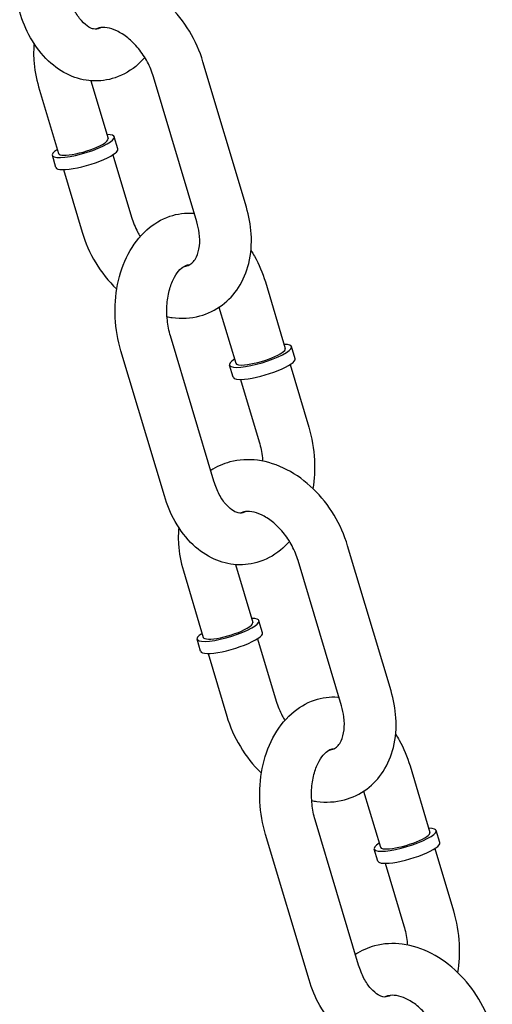
# Model space of a CAD drawing. Extents: x -26 to 730, y -26 to 570.
# Drawn here: x 577 to 580, y 324 to 328 of the extents above; entities that cross this region are included whole.
import ezdxf

# ---------------------------------------------------------------- set-up
doc = ezdxf.new("R2010")
doc.units = 0
doc.header["$LTSCALE"] = 16
doc.header["$MEASUREMENT"] = 0
doc.layers.add('AREA', color=2, linetype='CONTINUOUS')

msp = doc.modelspace()

# ---------------------------------------------------------------- linework, layer by layer
at = {"layer": 'AREA', "color": 7, "extrusion": (6.93889e-18, 0.956305, 0.292372)}
for p, q in [((578.3658, 327.3931), (578.156, 328.0945)), ((578.1263, 327.3215), (577.9165, 328.0229)), ((577.3615, 327.9734), (577.4577, 327.6519)), ((577.6135, 328.0033), (577.6972, 327.7236)), ((577.7446, 327.6741), (577.7271, 327.7325)), ((577.4452, 327.5845), (577.4278, 327.643)), ((577.7205, 327.6456), (577.8109, 327.3436)), ((577.481, 327.574), (577.5714, 327.272)), ((578.4576, 327.0313), (578.5538, 326.7098)), ((578.2333, 326.9087), (578.3143, 326.6381)), ((578.2087, 326.0689), (577.9988, 326.7703)), ((577.9692, 325.9973), (577.7593, 326.6987)), ((578.6012, 326.6603), (578.5837, 326.7187)), ((578.3018, 326.5707), (578.2844, 326.6292)), ((578.5771, 326.6318), (578.6675, 326.3299)), ((578.3376, 326.5602), (578.428, 326.2582)), ((579.0653, 325.0551), (578.8554, 325.7565)), ((578.313, 325.6653), (578.3967, 325.3856)), ((578.8258, 324.9835), (578.6159, 325.6849)), ((578.061, 325.6354), (578.1571, 325.3139)), ((578.4441, 325.3361), (578.4266, 325.3945)), ((578.42, 325.3076), (578.5103, 325.0056)), ((578.1447, 325.2465), (578.1272, 325.305)), ((578.1805, 325.236), (578.2708, 324.934)), ((579.1571, 324.6933), (579.2533, 324.3718)), ((578.9328, 324.5707), (579.0137, 324.3001)), ((578.9081, 323.7309), (578.6983, 324.4323)), ((578.6686, 323.6593), (578.4588, 324.3607)), ((579.3007, 324.3223), (579.2832, 324.3807)), ((579.0013, 324.2327), (578.9838, 324.2912)), ((579.2766, 324.2938), (579.3669, 323.9919)), ((579.0371, 324.2222), (579.1274, 323.9202))]:
    msp.add_line(p, q, dxfattribs=at)
at = {"layer": 'AREA', "color": 7}
for centre, major_axis, start_param, end_param in [((577.5774, 327.6877), (0.1497, 0.0448), 5.527511, 6.926686), ((577.5774, 327.6877), (0.1497, 0.0448), 2.498092, 5.527511), ((577.5774, 327.6877), (0.1198, 0.0358), 3.141593, 5.527511), ((577.5774, 327.6877), (0.1198, 0.0358), 5.527511, 6.283185), ((577.5949, 327.6293), (0.1497, 0.0448), 3.141593, 5.527511), ((577.5949, 327.6293), (0.1497, 0.0448), 5.527511, 6.283185), ((578.434, 326.674), (-0.1497, -0.0448), 0.815122, 3.785094), ((578.434, 326.674), (0.1198, 0.0358), 3.956715, 6.283185), ((578.434, 326.674), (-0.1497, -0.0448), 5.639684, 7.098307), ((578.434, 326.674), (0.1198, 0.0358), 3.141593, 3.956715), ((578.4515, 326.6155), (0.1497, 0.0448), 3.956715, 6.283185), ((578.4515, 326.6155), (0.1497, 0.0448), 3.141593, 3.956715), ((578.2769, 325.3497), (0.1497, 0.0448), 5.527511, 6.926686), ((578.2769, 325.3497), (0.1497, 0.0448), 2.498092, 5.527511), ((578.2769, 325.3497), (0.1198, 0.0358), 3.141593, 5.527511), ((578.2769, 325.3497), (0.1198, 0.0358), 5.527511, 6.283185), ((578.2944, 325.2913), (0.1497, 0.0448), 5.527511, 6.283185), ((578.2944, 325.2913), (0.1497, 0.0448), 3.141593, 5.527511), ((579.1335, 324.336), (-0.1497, -0.0448), 0.815122, 3.785094), ((579.1335, 324.336), (0.1198, 0.0358), 3.956715, 6.283185), ((579.1335, 324.336), (-0.1497, -0.0448), 5.639684, 7.098307), ((579.151, 324.2775), (0.1497, 0.0448), 3.956715, 6.283185), ((579.1335, 324.336), (0.1198, 0.0358), 3.141593, 3.956715), ((579.151, 324.2775), (0.1497, 0.0448), 3.141593, 3.956715)]:
    msp.add_ellipse(centre, major_axis=major_axis, ratio=0.217078, start_param=start_param, end_param=end_param, dxfattribs=at)
for points, knots in [([(578.156, 328.0945), (578.1406, 328.146), (578.1183, 328.196), (578.0621, 328.289), (578.0282, 328.3319), (577.9514, 328.4064), (577.9086, 328.438), (577.8177, 328.4851), (577.7698, 328.5011), (577.6762, 328.5132), (577.6306, 328.511), (577.5541, 328.4907), (577.5225, 328.4766), (577.494, 328.4578)], [4.976307, 4.976307, 4.976307, 4.976307, 5.327384, 5.327384, 5.678945, 5.678945, 6.029478, 6.029478, 6.369307, 6.369307, 6.675654, 6.675654, 6.90727, 6.90727, 6.90727, 6.90727]), ([(577.6627, 328.2599), (577.6607, 328.2588), (577.6589, 328.2578), (577.646, 328.2519), (577.6384, 328.2511), (577.6209, 328.2548), (577.6135, 328.2574), (577.5938, 328.2689), (577.581, 328.2792), (577.5568, 328.3069), (577.5455, 328.3232), (577.5252, 328.3615), (577.5163, 328.3834), (577.5092, 328.4069)], [3.00324, 3.00324, 3.00324, 3.00324, 3.073369, 3.073369, 3.509779, 3.509779, 3.751104, 3.751104, 4.052939, 4.052939, 4.31745, 4.31745, 4.582616, 4.582616, 4.582616, 4.582616]), ([(577.8748, 328.1155), (577.8648, 328.1042), (577.8542, 328.0935), (577.8106, 328.0547), (577.7726, 328.0317), (577.6951, 328.0057), (577.6566, 328.0006), (577.5813, 328.0053), (577.5447, 328.0148), (577.4735, 328.0468), (577.4395, 328.0704), (577.3752, 328.1309), (577.346, 328.1692), (577.3003, 328.2499), (577.2827, 328.2917), (577.2697, 328.3353)], [2.742494, 2.742494, 2.742494, 2.742494, 2.847636, 2.847636, 3.149629, 3.149629, 3.410476, 3.410476, 3.667299, 3.667299, 3.953168, 3.953168, 4.281771, 4.281771, 4.582616, 4.582616, 4.582616, 4.582616]), ([(577.9165, 328.0229), (577.9094, 328.0467), (577.8995, 328.0707), (577.875, 328.1168), (577.8603, 328.1389), (577.8281, 328.1783), (577.8105, 328.1958), (577.7749, 328.2244), (577.7569, 328.2357), (577.7227, 328.2518), (577.7067, 328.2567), (577.6775, 328.2614), (577.6648, 328.2608), (577.648, 328.2572), (577.6424, 328.2551), (577.6372, 328.2524)], [4.976307, 4.976307, 4.976307, 4.976307, 5.249276, 5.249276, 5.524139, 5.524139, 5.797909, 5.797909, 6.068764, 6.068764, 6.341237, 6.341237, 6.641206, 6.641206, 6.835157, 6.835157, 6.835157, 6.835157]), ([(577.3394, 328.1829), (577.3368, 328.1566), (577.3364, 328.1299), (577.3407, 328.0597), (577.3488, 328.016), (577.3615, 327.9734)], [7.6481709, 7.6481709, 7.6481709, 7.6481709, 7.827183, 7.827183, 8.1179001, 8.1179001, 8.1179001, 8.1179001]), ([(577.7593, 326.6987), (577.744, 326.75), (577.7348, 326.8039), (577.7294, 326.9121), (577.7331, 326.9663), (577.7537, 327.0705), (577.7706, 327.1205), (577.8177, 327.2102), (577.8476, 327.2503), (577.9168, 327.3118), (577.9547, 327.3348), (578.0323, 327.3608), (578.0708, 327.3659), (578.1104, 327.3635), (578.1121, 327.3633), (578.1138, 327.3632)], [4.582616, 4.582616, 4.582616, 4.582616, 4.937047, 4.937047, 5.291099, 5.291099, 5.645379, 5.645379, 5.989229, 5.989229, 6.291222, 6.291222, 6.552069, 6.552069, 6.563841, 6.563841, 6.563841, 6.563841]), ([(577.9822, 326.863), (577.9904, 326.8614), (577.9985, 326.8601), (578.0512, 326.8533), (578.0968, 326.8556), (578.1789, 326.8774), (578.2158, 326.895), (578.2795, 326.9424), (578.3064, 326.9716), (578.3506, 327.0399), (578.3669, 327.0793), (578.3885, 327.1666), (578.3922, 327.2149), (578.3866, 327.3068), (578.3786, 327.3505), (578.3658, 327.3931)], [3.171002, 3.171002, 3.171002, 3.171002, 3.227715, 3.227715, 3.534061, 3.534061, 3.806082, 3.806082, 4.072464, 4.072464, 4.361496, 4.361496, 4.68559, 4.68559, 4.976307, 4.976307, 4.976307, 4.976307]), ([(577.8109, 327.3436), (577.818, 327.3199), (577.8279, 327.2958), (577.844, 327.2654), (577.8482, 327.2581), (577.8526, 327.251)], [1.8347148, 1.8347148, 1.8347148, 1.8347148, 2.1076837, 2.1076837, 2.1956501, 2.1956501, 2.1956501, 2.1956501]), ([(578.0646, 327.1066), (578.0675, 327.1069), (578.0702, 327.1074), (578.0883, 327.1113), (578.099, 327.1175), (578.115, 327.1356), (578.12, 327.143), (578.1311, 327.1661), (578.1364, 327.1839), (578.1409, 327.2239), (578.1408, 327.245), (578.1357, 327.2849), (578.1318, 327.3031), (578.1263, 327.3215)], [3.424922, 3.424922, 3.424922, 3.424922, 3.499613, 3.499613, 3.957802, 3.957802, 4.177313, 4.177313, 4.492538, 4.492538, 4.765654, 4.765654, 4.976307, 4.976307, 4.976307, 4.976307]), ([(577.5714, 327.272), (577.5868, 327.2205), (577.6091, 327.1705), (577.6653, 327.0775), (577.6992, 327.0346), (577.7382, 326.9968), (577.7388, 326.9962), (577.7393, 326.9956)], [1.8347148, 1.8347148, 1.8347148, 1.8347148, 2.1857913, 2.1857913, 2.5373522, 2.5373522, 2.5426535, 2.5426535, 2.5426535, 2.5426535]), ([(578.3879, 327.1836), (578.3939, 327.1743), (578.3997, 327.1649), (578.4271, 327.1166), (578.4446, 327.0749), (578.4576, 327.0313)], [7.3479064, 7.3479064, 7.3479064, 7.3479064, 7.4233637, 7.4233637, 7.7242082, 7.7242082, 7.7242082, 7.7242082]), ([(577.9988, 326.7703), (577.9916, 326.7944), (577.9864, 326.8203), (577.9808, 326.873), (577.9805, 326.8998), (577.9846, 326.951), (577.989, 326.9754), (578.0014, 327.0188), (578.0093, 327.0379), (578.0266, 327.0694), (578.036, 327.0818), (578.0543, 327.1004), (578.063, 327.1062), (578.0778, 327.113), (578.0837, 327.1141), (578.0902, 327.1141)], [4.582616, 4.582616, 4.582616, 4.582616, 4.854075, 4.854075, 5.128194, 5.128194, 5.400417, 5.400417, 5.667259, 5.667259, 5.931152, 5.931152, 6.214962, 6.214962, 6.509937, 6.509937, 6.509937, 6.509937]), ([(578.6675, 326.3299), (578.6828, 326.2785), (578.692, 326.2246), (578.697, 326.1243), (578.6946, 326.0779), (578.6875, 326.0329)], [1.4410229, 1.4410229, 1.4410229, 1.4410229, 1.7954543, 1.7954543, 2.0982674, 2.0982674, 2.0982674, 2.0982674]), ([(578.428, 326.2582), (578.4352, 326.2341), (578.4404, 326.2082), (578.4437, 326.1765), (578.4442, 326.171), (578.4446, 326.1655)], [1.4410229, 1.4410229, 1.4410229, 1.4410229, 1.7124821, 1.7124821, 1.7694457, 1.7694457, 1.7694457, 1.7694457]), ([(578.8554, 325.7565), (578.84, 325.808), (578.8177, 325.858), (578.7615, 325.951), (578.7276, 325.9939), (578.6509, 326.0684), (578.608, 326.1), (578.5172, 326.1471), (578.4693, 326.1631), (578.3756, 326.1752), (578.33, 326.173), (578.2536, 326.1527), (578.222, 326.1386), (578.1934, 326.1198)], [4.976307, 4.976307, 4.976307, 4.976307, 5.327384, 5.327384, 5.678945, 5.678945, 6.029478, 6.029478, 6.369307, 6.369307, 6.675654, 6.675654, 6.90727, 6.90727, 6.90727, 6.90727]), ([(578.3621, 325.9219), (578.3602, 325.9208), (578.3583, 325.9198), (578.3454, 325.9139), (578.3379, 325.9131), (578.3204, 325.9168), (578.3129, 325.9194), (578.2933, 325.9309), (578.2805, 325.9412), (578.2563, 325.9689), (578.245, 325.9852), (578.2247, 326.0235), (578.2157, 326.0454), (578.2087, 326.0689)], [3.00324, 3.00324, 3.00324, 3.00324, 3.073369, 3.073369, 3.509779, 3.509779, 3.751104, 3.751104, 4.052939, 4.052939, 4.31745, 4.31745, 4.582616, 4.582616, 4.582616, 4.582616]), ([(578.5742, 325.7775), (578.5643, 325.7662), (578.5537, 325.7555), (578.51, 325.7167), (578.4721, 325.6937), (578.3945, 325.6677), (578.356, 325.6626), (578.2808, 325.6673), (578.2442, 325.6768), (578.173, 325.7088), (578.139, 325.7324), (578.0746, 325.7929), (578.0455, 325.8312), (577.9997, 325.9119), (577.9822, 325.9537), (577.9692, 325.9973)], [2.742494, 2.742494, 2.742494, 2.742494, 2.847636, 2.847636, 3.149629, 3.149629, 3.410476, 3.410476, 3.667299, 3.667299, 3.953168, 3.953168, 4.281771, 4.281771, 4.582616, 4.582616, 4.582616, 4.582616]), ([(578.6159, 325.6849), (578.6088, 325.7087), (578.5989, 325.7327), (578.5744, 325.7788), (578.5598, 325.8009), (578.5275, 325.8403), (578.51, 325.8578), (578.4743, 325.8864), (578.4563, 325.8977), (578.4222, 325.9138), (578.4062, 325.9187), (578.3769, 325.9234), (578.3643, 325.9228), (578.3475, 325.9192), (578.3418, 325.9171), (578.3366, 325.9144)], [4.976307, 4.976307, 4.976307, 4.976307, 5.249276, 5.249276, 5.524139, 5.524139, 5.797909, 5.797909, 6.068764, 6.068764, 6.341237, 6.341237, 6.641206, 6.641206, 6.835157, 6.835157, 6.835157, 6.835157]), ([(578.0389, 325.8449), (578.0363, 325.8186), (578.0359, 325.7919), (578.0402, 325.7217), (578.0482, 325.678), (578.061, 325.6354)], [7.6481709, 7.6481709, 7.6481709, 7.6481709, 7.827183, 7.827183, 8.1179001, 8.1179001, 8.1179001, 8.1179001]), ([(578.4588, 324.3607), (578.4434, 324.412), (578.4343, 324.4659), (578.4288, 324.5741), (578.4325, 324.6283), (578.4532, 324.7325), (578.4701, 324.7825), (578.5172, 324.8722), (578.547, 324.9123), (578.6162, 324.9738), (578.6542, 324.9968), (578.7317, 325.0228), (578.7702, 325.0279), (578.8099, 325.0255), (578.8116, 325.0253), (578.8133, 325.0252)], [4.582616, 4.582616, 4.582616, 4.582616, 4.937047, 4.937047, 5.291099, 5.291099, 5.645379, 5.645379, 5.989229, 5.989229, 6.291222, 6.291222, 6.552069, 6.552069, 6.563841, 6.563841, 6.563841, 6.563841]), ([(578.6817, 324.525), (578.6898, 324.5234), (578.698, 324.5221), (578.7506, 324.5153), (578.7962, 324.5176), (578.8784, 324.5394), (578.9153, 324.557), (578.9789, 324.6044), (579.0058, 324.6336), (579.05, 324.7019), (579.0664, 324.7413), (579.088, 324.8286), (579.0917, 324.8769), (579.0861, 324.9688), (579.078, 325.0125), (579.0653, 325.0551)], [3.171002, 3.171002, 3.171002, 3.171002, 3.227715, 3.227715, 3.534061, 3.534061, 3.806082, 3.806082, 4.072464, 4.072464, 4.361496, 4.361496, 4.68559, 4.68559, 4.976307, 4.976307, 4.976307, 4.976307]), ([(578.5103, 325.0056), (578.5174, 324.9819), (578.5273, 324.9578), (578.5434, 324.9274), (578.5476, 324.9201), (578.552, 324.913)], [1.8347148, 1.8347148, 1.8347148, 1.8347148, 2.1076837, 2.1076837, 2.1956501, 2.1956501, 2.1956501, 2.1956501]), ([(578.7641, 324.7686), (578.7669, 324.7689), (578.7696, 324.7694), (578.7877, 324.7733), (578.7985, 324.7795), (578.8144, 324.7976), (578.8195, 324.805), (578.8305, 324.8281), (578.8359, 324.8459), (578.8403, 324.8859), (578.8402, 324.907), (578.8351, 324.9469), (578.8313, 324.9651), (578.8258, 324.9835)], [3.424922, 3.424922, 3.424922, 3.424922, 3.499613, 3.499613, 3.957802, 3.957802, 4.177313, 4.177313, 4.492538, 4.492538, 4.765654, 4.765654, 4.976307, 4.976307, 4.976307, 4.976307]), ([(578.2708, 324.934), (578.2862, 324.8825), (578.3085, 324.8325), (578.3647, 324.7395), (578.3986, 324.6966), (578.4376, 324.6588), (578.4382, 324.6582), (578.4388, 324.6576)], [1.8347148, 1.8347148, 1.8347148, 1.8347148, 2.1857913, 2.1857913, 2.5373522, 2.5373522, 2.5426535, 2.5426535, 2.5426535, 2.5426535]), ([(579.0874, 324.8456), (579.0934, 324.8363), (579.0992, 324.8269), (579.1265, 324.7786), (579.144, 324.7369), (579.1571, 324.6933)], [7.3479064, 7.3479064, 7.3479064, 7.3479064, 7.4233637, 7.4233637, 7.7242082, 7.7242082, 7.7242082, 7.7242082]), ([(578.6983, 324.4323), (578.6911, 324.4564), (578.6859, 324.4823), (578.6803, 324.535), (578.6799, 324.5618), (578.684, 324.613), (578.6884, 324.6374), (578.7009, 324.6808), (578.7088, 324.6999), (578.7261, 324.7314), (578.7355, 324.7438), (578.7538, 324.7624), (578.7625, 324.7682), (578.7772, 324.775), (578.7832, 324.7761), (578.7896, 324.7761)], [4.582616, 4.582616, 4.582616, 4.582616, 4.854075, 4.854075, 5.128194, 5.128194, 5.400417, 5.400417, 5.667259, 5.667259, 5.931152, 5.931152, 6.214962, 6.214962, 6.509937, 6.509937, 6.509937, 6.509937]), ([(579.3669, 323.9919), (579.3823, 323.9405), (579.3914, 323.8866), (579.3965, 323.7863), (579.3941, 323.7399), (579.3869, 323.6949)], [1.4410229, 1.4410229, 1.4410229, 1.4410229, 1.7954543, 1.7954543, 2.0982674, 2.0982674, 2.0982674, 2.0982674]), ([(579.1274, 323.9202), (579.1346, 323.8961), (579.1398, 323.8702), (579.1432, 323.8385), (579.1437, 323.833), (579.144, 323.8275)], [1.4410229, 1.4410229, 1.4410229, 1.4410229, 1.7124821, 1.7124821, 1.7694457, 1.7694457, 1.7694457, 1.7694457]), ([(579.5549, 323.4185), (579.5395, 323.47), (579.5172, 323.52), (579.461, 323.613), (579.4271, 323.6559), (579.3503, 323.7304), (579.3075, 323.762), (579.2166, 323.8091), (579.1687, 323.8251), (579.0751, 323.8372), (579.0295, 323.835), (578.953, 323.8147), (578.9214, 323.8006), (578.8929, 323.7818)], [4.976307, 4.976307, 4.976307, 4.976307, 5.327384, 5.327384, 5.678945, 5.678945, 6.029478, 6.029478, 6.369307, 6.369307, 6.675654, 6.675654, 6.90727, 6.90727, 6.90727, 6.90727]), ([(579.0616, 323.5839), (579.0597, 323.5828), (579.0578, 323.5818), (579.0449, 323.5759), (579.0374, 323.5751), (579.0199, 323.5788), (579.0124, 323.5814), (578.9927, 323.5929), (578.9799, 323.6032), (578.9557, 323.6309), (578.9444, 323.6472), (578.9242, 323.6855), (578.9152, 323.7074), (578.9081, 323.7309)], [3.00324, 3.00324, 3.00324, 3.00324, 3.073369, 3.073369, 3.509779, 3.509779, 3.751104, 3.751104, 4.052939, 4.052939, 4.31745, 4.31745, 4.582616, 4.582616, 4.582616, 4.582616]), ([(579.2737, 323.4395), (579.2637, 323.4282), (579.2531, 323.4175), (579.2095, 323.3787), (579.1715, 323.3557), (579.094, 323.3297), (579.0555, 323.3246), (578.9802, 323.3293), (578.9436, 323.3388), (578.8724, 323.3708), (578.8384, 323.3944), (578.7741, 323.4549), (578.745, 323.4932), (578.6992, 323.5739), (578.6817, 323.6157), (578.6686, 323.6593)], [2.742494, 2.742494, 2.742494, 2.742494, 2.847636, 2.847636, 3.149629, 3.149629, 3.410476, 3.410476, 3.667299, 3.667299, 3.953168, 3.953168, 4.281771, 4.281771, 4.582616, 4.582616, 4.582616, 4.582616]), ([(579.3154, 323.3469), (579.3083, 323.3707), (579.2984, 323.3947), (579.2739, 323.4408), (579.2592, 323.4629), (579.227, 323.5023), (579.2094, 323.5198), (579.1738, 323.5484), (579.1558, 323.5597), (579.1217, 323.5758), (579.1056, 323.5807), (579.0764, 323.5854), (579.0638, 323.5848), (579.0469, 323.5812), (579.0413, 323.5791), (579.0361, 323.5764)], [4.976307, 4.976307, 4.976307, 4.976307, 5.249276, 5.249276, 5.524139, 5.524139, 5.797909, 5.797909, 6.068764, 6.068764, 6.341237, 6.341237, 6.641206, 6.641206, 6.835157, 6.835157, 6.835157, 6.835157])]:
    msp.add_open_spline(points, degree=3, knots=knots, dxfattribs=at)

doc.saveas('drawing.dxf')
